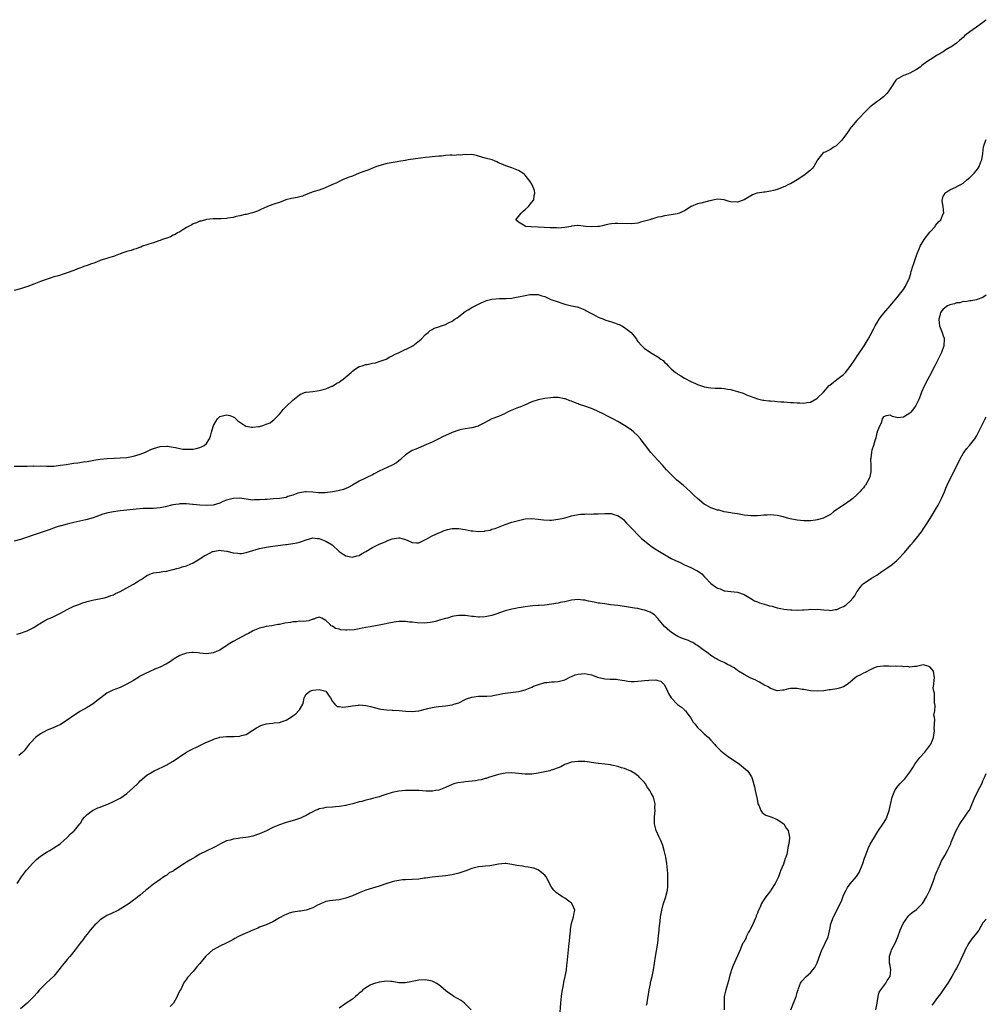
# Model space of a CAD drawing. Units: inches. Extents: x 2580000 to 2583000, y 1521000 to 1524000.
# Drawn here: x 2582709 to 2583000, y 1522951 to 1523247 of the extents above; entities that cross this region are included whole.
import ezdxf

# ---------------------------------------------------------------- set-up
doc = ezdxf.new("R2010")
doc.units = ezdxf.units.IN
doc.header["$MEASUREMENT"] = 0
doc.layers.add('LD25801521_10ft', color=72, linetype='Continuous')

msp = doc.modelspace()

# ---------------------------------------------------------------- linework, layer by layer
at = {"layer": 'LD25801521_10ft'}
for points, elevation in [([(2583000, 1523247.25), (2582999.72, 1523247), (2582999, 1523246.44), (2582997.03, 1523245), (2582995, 1523243.63), (2582993.54, 1523242.46), (2582993, 1523241.91), (2582992.48, 1523241.52), (2582991.96, 1523241), (2582991, 1523240.23), (2582989.26, 1523239), (2582989, 1523238.84), (2582987.82, 1523238.17), (2582987, 1523237.62), (2582986.59, 1523237.41), (2582985.96, 1523237), (2582985, 1523236.43), (2582983.39, 1523235.39), (2582983, 1523235.16), (2582981.7, 1523234.3), (2582981, 1523233.71), (2582980.57, 1523233.43), (2582980.05, 1523233), (2582979, 1523232.25), (2582977, 1523231.15), (2582975.42, 1523230.58), (2582975, 1523230.4), (2582973.62, 1523229.62), (2582973, 1523229.31), (2582972.83, 1523229.17), (2582972.7, 1523229), (2582971.23, 1523226.77), (2582971, 1523226.43), (2582970.45, 1523225.55), (2582970.03, 1523225), (2582969, 1523224.02), (2582967.75, 1523223), (2582967.33, 1523222.68), (2582967, 1523222.46), (2582965.02, 1523221), (2582963.02, 1523219), (2582962.04, 1523217.96), (2582961, 1523216.89), (2582959.34, 1523215), (2582959.21, 1523214.79), (2582957.92, 1523213), (2582957, 1523211.63), (2582956.43, 1523211), (2582955.77, 1523210.23), (2582955, 1523209.48), (2582954.71, 1523209.29), (2582954.2, 1523209), (2582953, 1523208.17), (2582951.39, 1523207.39), (2582951, 1523207.22), (2582950.71, 1523207), (2582949.1, 1523205), (2582949, 1523204.84), (2582947.98, 1523203), (2582947.54, 1523202.46), (2582947, 1523201.96), (2582946.51, 1523201.49), (2582945.94, 1523201), (2582945, 1523200.29), (2582943, 1523198.96), (2582941, 1523197.8), (2582940.43, 1523197.56), (2582939.25, 1523197), (2582937, 1523196.13), (2582935.83, 1523195.83), (2582935, 1523195.55), (2582933.34, 1523195.34), (2582933, 1523195.28), (2582931, 1523195.04), (2582930.87, 1523195), (2582929.5, 1523194.5), (2582929, 1523194.22), (2582927, 1523192.96), (2582925, 1523192.29), (2582923, 1523192.41), (2582922.52, 1523192.52), (2582921, 1523193), (2582919, 1523193.17), (2582918.13, 1523193), (2582916.69, 1523192.69), (2582914, 1523192), (2582913, 1523191.77), (2582911.07, 1523190.93), (2582909, 1523189.7), (2582908.51, 1523189.49), (2582907.5, 1523189), (2582907, 1523188.83), (2582906.8, 1523188.8), (2582905, 1523188.44), (2582903, 1523188.12), (2582901.88, 1523187.88), (2582901, 1523187.75), (2582899.2, 1523187.2), (2582899, 1523187.16), (2582898.56, 1523187), (2582897.35, 1523186.65), (2582897, 1523186.51), (2582895.76, 1523186.24), (2582895, 1523185.97), (2582894.1, 1523185.9), (2582893, 1523185.75), (2582889, 1523185.9), (2582888.14, 1523185.86), (2582887, 1523185.76), (2582886.35, 1523185.65), (2582885, 1523185.34), (2582884.71, 1523185.29), (2582883.48, 1523185), (2582882.93, 1523184.93), (2582880.88, 1523184.88), (2582879.35, 1523185), (2582877, 1523185.24), (2582876.76, 1523185.24), (2582874.96, 1523185.04), (2582874.81, 1523185), (2582873, 1523184.69), (2582871, 1523184.48), (2582870.51, 1523184.51), (2582869, 1523184.5), (2582868.55, 1523184.55), (2582865, 1523184.78), (2582862.86, 1523184.86), (2582861.11, 1523185), (2582861, 1523185.03), (2582859, 1523186.23), (2582858.18, 1523187), (2582859, 1523187.99), (2582859.79, 1523189), (2582860.39, 1523189.61), (2582861, 1523190.08), (2582862.08, 1523191), (2582863, 1523192.24), (2582863.6, 1523193), (2582863.72, 1523194.28), (2582863.96, 1523195), (2582863.8, 1523195.8), (2582863.35, 1523197), (2582863, 1523197.71), (2582862.51, 1523198.51), (2582862.17, 1523199), (2582861, 1523200.38), (2582860.69, 1523200.69), (2582860.35, 1523201), (2582859, 1523201.84), (2582857, 1523202.62), (2582855.2, 1523203.2), (2582853.82, 1523203.82), (2582853, 1523204.12), (2582852.47, 1523204.47), (2582851.07, 1523205), (2582849, 1523205.56), (2582847, 1523206.17), (2582846.35, 1523206.35), (2582845, 1523206.63), (2582843.43, 1523206.57), (2582843, 1523206.65), (2582841.57, 1523206.43), (2582841, 1523206.5), (2582839.62, 1523206.38), (2582839, 1523206.4), (2582838.39, 1523206.39), (2582837, 1523206.31), (2582835.82, 1523206.18), (2582835, 1523206.17), (2582834, 1523206), (2582833, 1523205.97), (2582832.18, 1523205.82), (2582831, 1523205.72), (2582829.53, 1523205.53), (2582825.78, 1523205), (2582825, 1523204.85), (2582824.84, 1523204.84), (2582823, 1523204.5), (2582822.46, 1523204.46), (2582820.03, 1523204.03), (2582819, 1523203.8), (2582817.36, 1523203.36), (2582816.2, 1523203), (2582815.37, 1523202.63), (2582815, 1523202.53), (2582813.93, 1523202.07), (2582813, 1523201.76), (2582812.46, 1523201.54), (2582810.99, 1523201), (2582809, 1523200.15), (2582807.73, 1523199.73), (2582805.94, 1523199), (2582805, 1523198.55), (2582804.03, 1523197.97), (2582803, 1523197.6), (2582802.61, 1523197.39), (2582801.63, 1523197), (2582801, 1523196.69), (2582800.54, 1523196.54), (2582799, 1523195.89), (2582797.45, 1523195.45), (2582796.09, 1523195), (2582795.35, 1523194.66), (2582795, 1523194.56), (2582793.89, 1523194.11), (2582792.29, 1523193.71), (2582790.61, 1523193.39), (2582788.89, 1523193), (2582787, 1523192.23), (2582785.86, 1523191.86), (2582785, 1523191.53), (2582783.43, 1523191), (2582783.15, 1523190.85), (2582783, 1523190.81), (2582782.67, 1523190.67), (2582781, 1523189.84), (2582780.42, 1523189.58), (2582778.89, 1523189.11), (2582778.36, 1523189), (2582777, 1523188.61), (2582776.52, 1523188.52), (2582775, 1523188.16), (2582773.94, 1523187.94), (2582773, 1523187.69), (2582771.46, 1523187.46), (2582771, 1523187.36), (2582769.29, 1523187.29), (2582769, 1523187.26), (2582767, 1523187.21), (2582765, 1523187.01), (2582763.4, 1523186.6), (2582763, 1523186.52), (2582761.94, 1523186.06), (2582761, 1523185.77), (2582760.55, 1523185.45), (2582759.61, 1523185), (2582759, 1523184.61), (2582758.14, 1523184.14), (2582757, 1523183.39), (2582756.24, 1523183), (2582755.51, 1523182.49), (2582755, 1523182.32), (2582754.19, 1523181.81), (2582753, 1523181.44), (2582752.7, 1523181.3), (2582751.65, 1523181), (2582751, 1523180.75), (2582750.66, 1523180.66), (2582749, 1523180.04), (2582747.62, 1523179.62), (2582747, 1523179.38), (2582745.74, 1523179), (2582745.23, 1523178.77), (2582745, 1523178.71), (2582743.81, 1523178.19), (2582743, 1523177.99), (2582742.29, 1523177.71), (2582741, 1523177.39), (2582740.72, 1523177.28), (2582739.75, 1523177), (2582739, 1523176.68), (2582738.52, 1523176.52), (2582737, 1523175.91), (2582735.51, 1523175.51), (2582735, 1523175.33), (2582733.86, 1523175), (2582733, 1523174.71), (2582731.82, 1523174.18), (2582731, 1523173.95), (2582730.34, 1523173.66), (2582729, 1523173.23), (2582728.38, 1523173), (2582727, 1523172.46), (2582726.15, 1523172.15), (2582725, 1523171.7), (2582722.97, 1523171), (2582721.53, 1523170.47), (2582721, 1523170.31), (2582720.01, 1523169.99), (2582719, 1523169.74), (2582718.46, 1523169.54), (2582717, 1523169.13), (2582715, 1523168.34), (2582713.97, 1523167.97), (2582713, 1523167.58), (2582711.4, 1523167), (2582711.12, 1523166.88), (2582710.78, 1523166.78), (2582709, 1523166.19), (2582707, 1523165.69)], 8220), ([(2582707, 1523112.78), (2582710.76, 1523112.76), (2582711, 1523112.74), (2582712.8, 1523112.8), (2582713, 1523112.79), (2582714.83, 1523112.83), (2582716.78, 1523112.78), (2582719, 1523112.78), (2582721, 1523113), (2582722.7, 1523113.3), (2582725, 1523113.64), (2582726.22, 1523113.78), (2582727.98, 1523114.02), (2582729, 1523114.18), (2582731, 1523114.54), (2582733, 1523114.84), (2582735.02, 1523115.02), (2582737.13, 1523115.13), (2582739, 1523115.21), (2582741, 1523115.35), (2582743, 1523115.74), (2582745, 1523116.39), (2582746.63, 1523117), (2582747, 1523117.18), (2582748.27, 1523117.73), (2582749, 1523118.07), (2582751, 1523118.68), (2582753, 1523118.77), (2582753.26, 1523118.74), (2582755, 1523118.44), (2582755.65, 1523118.35), (2582757, 1523118.06), (2582757.91, 1523117.91), (2582759, 1523117.83), (2582761, 1523117.89), (2582761.92, 1523118.08), (2582763, 1523118.37), (2582763.46, 1523118.54), (2582764.25, 1523119), (2582765, 1523119.61), (2582765.9, 1523121), (2582766.25, 1523121.75), (2582766.5, 1523123), (2582767, 1523124.72), (2582767.1, 1523125), (2582767.77, 1523126.23), (2582768.3, 1523127), (2582769, 1523127.67), (2582771, 1523128.24), (2582772.05, 1523128.05), (2582773, 1523127.66), (2582773.41, 1523127.41), (2582773.81, 1523127), (2582774.42, 1523126.42), (2582775, 1523125.98), (2582776.84, 1523124.84), (2582777, 1523124.78), (2582778.52, 1523124.52), (2582779, 1523124.47), (2582780.7, 1523124.7), (2582781, 1523124.72), (2582781.97, 1523125), (2582783, 1523125.39), (2582784.15, 1523125.85), (2582785, 1523126.47), (2582785.33, 1523126.67), (2582787, 1523128.39), (2582787.47, 1523129), (2582788.15, 1523129.85), (2582789, 1523130.75), (2582791, 1523132.65), (2582791.5, 1523133), (2582793, 1523134.24), (2582793.49, 1523134.51), (2582794.83, 1523135), (2582795, 1523135.04), (2582797, 1523135.29), (2582799, 1523135.57), (2582801, 1523136.07), (2582802.79, 1523136.8), (2582803, 1523136.88), (2582804.29, 1523137.71), (2582805, 1523138.09), (2582805.5, 1523138.5), (2582806.22, 1523139), (2582808.62, 1523141), (2582809, 1523141.39), (2582809.92, 1523142.08), (2582811, 1523142.75), (2582811.18, 1523142.82), (2582811.9, 1523143), (2582813, 1523143.35), (2582813.4, 1523143.4), (2582815, 1523143.75), (2582815.91, 1523143.91), (2582817, 1523144.24), (2582818.88, 1523144.88), (2582819.13, 1523145), (2582820.3, 1523145.7), (2582821, 1523145.96), (2582821.64, 1523146.36), (2582823.11, 1523147), (2582827, 1523148.9), (2582827.18, 1523149), (2582828.23, 1523149.77), (2582829.67, 1523151), (2582831, 1523152.37), (2582831.78, 1523153), (2582832.38, 1523153.62), (2582833, 1523153.97), (2582833.63, 1523154.37), (2582835, 1523154.74), (2582835.17, 1523154.83), (2582837, 1523155.46), (2582837.88, 1523155.88), (2582839, 1523156.47), (2582839.87, 1523157), (2582840.52, 1523157.48), (2582841, 1523157.79), (2582843, 1523159.33), (2582843.82, 1523159.82), (2582845, 1523160.57), (2582846.6, 1523161.4), (2582847.95, 1523162.05), (2582849, 1523162.49), (2582849.38, 1523162.62), (2582851, 1523163.07), (2582853.29, 1523163.29), (2582855, 1523163.23), (2582855.27, 1523163.27), (2582857, 1523163.38), (2582857.46, 1523163.46), (2582861, 1523164.16), (2582862.42, 1523164.42), (2582863, 1523164.47), (2582864.48, 1523164.48), (2582865, 1523164.44), (2582866.09, 1523164.09), (2582867, 1523163.83), (2582867.52, 1523163.52), (2582868.81, 1523163), (2582871, 1523162.24), (2582872.1, 1523161.9), (2582873, 1523161.6), (2582875, 1523161.05), (2582876.71, 1523160.71), (2582877, 1523160.63), (2582879, 1523159.86), (2582879.5, 1523159.5), (2582880.37, 1523159), (2582881.6, 1523158.4), (2582883, 1523157.66), (2582884.89, 1523156.89), (2582885, 1523156.86), (2582886.39, 1523156.39), (2582887, 1523156.26), (2582887.92, 1523155.92), (2582889, 1523155.56), (2582889.4, 1523155.4), (2582890.14, 1523155), (2582891, 1523154.5), (2582892.93, 1523153), (2582893.91, 1523151.91), (2582894.54, 1523151), (2582894.7, 1523150.7), (2582895, 1523150.26), (2582896.17, 1523149), (2582896.58, 1523148.58), (2582897, 1523148.23), (2582899.28, 1523146.72), (2582901, 1523145.7), (2582901.92, 1523145), (2582902.57, 1523144.57), (2582903, 1523144.08), (2582903.62, 1523143.62), (2582904.08, 1523143), (2582905, 1523142.06), (2582906.32, 1523141), (2582906.72, 1523140.72), (2582907, 1523140.46), (2582907.94, 1523139.94), (2582909, 1523139.22), (2582911, 1523138.23), (2582912.35, 1523137.65), (2582913, 1523137.4), (2582914.77, 1523136.77), (2582915, 1523136.66), (2582917, 1523136.31), (2582918.27, 1523136.28), (2582919, 1523136.28), (2582920.21, 1523136.21), (2582921, 1523136.18), (2582921.99, 1523135.99), (2582923, 1523135.82), (2582923.62, 1523135.62), (2582925, 1523135.23), (2582926.69, 1523134.69), (2582927.73, 1523134.27), (2582931, 1523133.04), (2582932.67, 1523132.67), (2582933, 1523132.62), (2582934.47, 1523132.47), (2582935, 1523132.44), (2582936.29, 1523132.29), (2582937, 1523132.26), (2582938.11, 1523132.11), (2582939, 1523132.09), (2582939.99, 1523131.99), (2582941, 1523131.97), (2582941.92, 1523131.92), (2582943, 1523131.82), (2582943.84, 1523131.84), (2582945, 1523131.7), (2582945.93, 1523131.94), (2582947, 1523132.05), (2582948.88, 1523133.12), (2582949, 1523133.22), (2582950.94, 1523135), (2582952.68, 1523137), (2582952.84, 1523137.16), (2582953.9, 1523138.1), (2582955, 1523138.83), (2582957, 1523140.34), (2582957.57, 1523141), (2582959, 1523142.73), (2582960.47, 1523145), (2582960.67, 1523145.33), (2582961, 1523145.78), (2582961.47, 1523146.53), (2582963.19, 1523149), (2582964.39, 1523151), (2582965, 1523152.14), (2582965.96, 1523154.04), (2582966.49, 1523155), (2582967, 1523155.87), (2582967.73, 1523157), (2582968.25, 1523157.75), (2582969.14, 1523158.86), (2582970.99, 1523161), (2582971.89, 1523162.11), (2582972.65, 1523163), (2582974.23, 1523165), (2582975, 1523166.02), (2582975.66, 1523167), (2582976.28, 1523168.28), (2582976.66, 1523169), (2582976.77, 1523169.23), (2582977.23, 1523170.77), (2582977.27, 1523171), (2582977.37, 1523171.37), (2582977.85, 1523173), (2582978.17, 1523173.84), (2582978.53, 1523175), (2582979, 1523176.25), (2582979.25, 1523177), (2582979.79, 1523178.21), (2582980.11, 1523179), (2582981.29, 1523181), (2582983, 1523183.29), (2582984.57, 1523185), (2582984.73, 1523185.27), (2582985.61, 1523186.39), (2582986.26, 1523187), (2582987, 1523188.73), (2582987.18, 1523189), (2582986.97, 1523191), (2582986.69, 1523192.69), (2582986.66, 1523193), (2582986.79, 1523193.21), (2582987, 1523194.12), (2582987.38, 1523194.62), (2582987.52, 1523195), (2582989, 1523195.95), (2582991, 1523196.86), (2582991.15, 1523197), (2582992.36, 1523197.64), (2582993, 1523198.03), (2582994.1, 1523199), (2582995, 1523199.76), (2582996.38, 1523201), (2582997, 1523201.8), (2582997.5, 1523202.5), (2582997.82, 1523203), (2582998.39, 1523204.39), (2582998.63, 1523205), (2582998.96, 1523206.96), (2582999.12, 1523209), (2582999.22, 1523209.22), (2582999.86, 1523211), (2583000, 1523211.17)], 8230), ([(2583000, 1523164.29), (2582999, 1523163.6), (2582997.28, 1523163), (2582997, 1523162.88), (2582995.43, 1523162.57), (2582995, 1523162.58), (2582993.77, 1523162.23), (2582993, 1523162.31), (2582992.07, 1523161.93), (2582991, 1523161.92), (2582990.38, 1523161.62), (2582989, 1523161.36), (2582988.77, 1523161.23), (2582988.27, 1523161), (2582987, 1523160.03), (2582986.19, 1523159), (2582985.97, 1523158.03), (2582985.67, 1523157), (2582985.8, 1523155.8), (2582985.92, 1523155), (2582986.71, 1523153), (2582987, 1523152.05), (2582987.29, 1523151.29), (2582987.34, 1523151), (2582987.23, 1523149), (2582986.47, 1523147), (2582984.48, 1523143), (2582983.97, 1523142.03), (2582983.46, 1523141), (2582982.42, 1523139), (2582981.41, 1523137), (2582980.51, 1523135), (2582979.72, 1523133), (2582979, 1523131.4), (2582978.78, 1523131), (2582978.01, 1523129.99), (2582977.24, 1523129), (2582977, 1523128.73), (2582976.18, 1523128.18), (2582975, 1523127.48), (2582973.32, 1523127.32), (2582971.72, 1523127.72), (2582971, 1523128.13), (2582969.87, 1523127.87), (2582969, 1523127.63), (2582968.66, 1523127), (2582968.31, 1523125.69), (2582967.94, 1523125), (2582967.14, 1523123.14), (2582967.07, 1523122.93), (2582967, 1523122.78), (2582966.73, 1523121.27), (2582966.62, 1523121), (2582966.37, 1523120.37), (2582966.04, 1523119), (2582965.55, 1523117.55), (2582965.4, 1523117), (2582965.2, 1523115.2), (2582965.14, 1523114.86), (2582965.22, 1523113), (2582965.18, 1523111.18), (2582965.16, 1523111), (2582964.76, 1523109.24), (2582964.69, 1523109), (2582963.6, 1523107), (2582963.32, 1523106.68), (2582963, 1523106.23), (2582962.4, 1523105.6), (2582961.93, 1523105), (2582961, 1523104.07), (2582959.79, 1523103), (2582959, 1523102.39), (2582956.96, 1523101.04), (2582955, 1523099.71), (2582953.99, 1523099), (2582953, 1523098.22), (2582952.24, 1523097.76), (2582951, 1523097.14), (2582950.9, 1523097.1), (2582949, 1523096.57), (2582948.51, 1523096.51), (2582947, 1523096.27), (2582946.27, 1523096.27), (2582945, 1523096.23), (2582943, 1523096.46), (2582940.92, 1523096.92), (2582938.4, 1523097.6), (2582937, 1523097.88), (2582936.01, 1523097.99), (2582935, 1523098.05), (2582933.98, 1523098.02), (2582933, 1523097.98), (2582932.08, 1523097.92), (2582931, 1523097.8), (2582930.19, 1523097.81), (2582929, 1523097.74), (2582928.13, 1523097.87), (2582927, 1523097.98), (2582925, 1523098.38), (2582923.41, 1523098.59), (2582923, 1523098.69), (2582921, 1523099.02), (2582919.46, 1523099.46), (2582919, 1523099.52), (2582917.93, 1523099.93), (2582917, 1523100.24), (2582915.56, 1523101), (2582915, 1523101.34), (2582913, 1523102.96), (2582911.94, 1523103.94), (2582910.84, 1523105), (2582908.63, 1523107), (2582907.73, 1523107.73), (2582906.63, 1523108.63), (2582905, 1523110.2), (2582904.23, 1523111), (2582903.67, 1523111.67), (2582903, 1523112.39), (2582902.46, 1523113), (2582899.82, 1523115.82), (2582898.88, 1523116.88), (2582897, 1523119.38), (2582896.29, 1523120.28), (2582895.78, 1523121), (2582895, 1523121.86), (2582893.8, 1523123), (2582893, 1523123.66), (2582891, 1523125.03), (2582889, 1523126.18), (2582887.41, 1523127), (2582887, 1523127.23), (2582885.8, 1523127.8), (2582884.49, 1523128.49), (2582883, 1523129.23), (2582882.6, 1523129.4), (2582881, 1523130.15), (2582879, 1523130.85), (2582878.41, 1523131), (2582877.35, 1523131.35), (2582877, 1523131.5), (2582875.88, 1523131.88), (2582875, 1523132.3), (2582874.47, 1523132.47), (2582873.14, 1523133), (2582873, 1523133.08), (2582872.92, 1523133.08), (2582871, 1523133.47), (2582869.46, 1523133.46), (2582868.7, 1523133.3), (2582867, 1523133.14), (2582865, 1523132.77), (2582863, 1523132.1), (2582860.59, 1523131), (2582859.45, 1523130.55), (2582859, 1523130.41), (2582857.97, 1523130.03), (2582857, 1523129.62), (2582856.55, 1523129.45), (2582855.67, 1523129), (2582855, 1523128.61), (2582853, 1523127.68), (2582851, 1523126.97), (2582849.67, 1523126.33), (2582849, 1523125.95), (2582848.41, 1523125.59), (2582847, 1523124.86), (2582846.83, 1523124.83), (2582845, 1523124.27), (2582844.22, 1523124.22), (2582843, 1523123.99), (2582841.8, 1523123.8), (2582841, 1523123.62), (2582839, 1523122.93), (2582837, 1523122.01), (2582836.32, 1523121.68), (2582834.97, 1523120.97), (2582833, 1523120.01), (2582831.14, 1523119.14), (2582828.11, 1523117.89), (2582827, 1523117.46), (2582826.71, 1523117.29), (2582825, 1523116.16), (2582823.67, 1523115), (2582823.34, 1523114.66), (2582823, 1523114.37), (2582822.22, 1523113.78), (2582821, 1523113.02), (2582817, 1523111.2), (2582815.54, 1523110.46), (2582815, 1523110.15), (2582813.32, 1523109.32), (2582812.88, 1523109.12), (2582811, 1523108.23), (2582809.03, 1523107), (2582807.72, 1523106.28), (2582806.27, 1523105.73), (2582804.66, 1523105.34), (2582803, 1523105.05), (2582800.76, 1523104.76), (2582798.75, 1523104.75), (2582797, 1523104.95), (2582795, 1523105.02), (2582794.84, 1523105), (2582793, 1523104.7), (2582792.57, 1523104.57), (2582791, 1523103.99), (2582789.56, 1523103.56), (2582789, 1523103.32), (2582787.01, 1523102.99), (2582785.14, 1523102.86), (2582783.26, 1523102.74), (2582782.67, 1523102.67), (2582781, 1523102.56), (2582779.42, 1523102.58), (2582779, 1523102.54), (2582777, 1523102.77), (2582775.06, 1523103.06), (2582773.04, 1523103.04), (2582771, 1523102.49), (2582769.94, 1523102.06), (2582769, 1523101.64), (2582767, 1523100.99), (2582765, 1523100.86), (2582762.97, 1523101.03), (2582761, 1523101.24), (2582760.75, 1523101.25), (2582759, 1523101.39), (2582757, 1523101.39), (2582756.65, 1523101.35), (2582754.89, 1523101.11), (2582752.54, 1523100.54), (2582751, 1523100.2), (2582749, 1523100.01), (2582748.01, 1523100.01), (2582747, 1523099.96), (2582745.96, 1523099.96), (2582743.83, 1523099.83), (2582741, 1523099.53), (2582739, 1523099.28), (2582737, 1523099.01), (2582735.3, 1523098.7), (2582733.73, 1523098.27), (2582730.82, 1523097.18), (2582729, 1523096.68), (2582728.61, 1523096.61), (2582725, 1523095.8), (2582723.38, 1523095.38), (2582723, 1523095.3), (2582721.19, 1523094.81), (2582721, 1523094.74), (2582719.67, 1523094.33), (2582717.61, 1523093.61), (2582716.69, 1523093.31), (2582714.58, 1523092.58), (2582709, 1523090.7), (2582707, 1523090.11)], 8240), ([(2582707.85, 1523062.15), (2582709, 1523062.47), (2582710.66, 1523063), (2582711, 1523063.12), (2582713, 1523064.17), (2582714.29, 1523065), (2582714.71, 1523065.29), (2582715.95, 1523066.05), (2582717.28, 1523066.72), (2582717.93, 1523067), (2582719, 1523067.5), (2582721, 1523068.5), (2582723, 1523069.58), (2582725, 1523070.53), (2582726.26, 1523071), (2582727, 1523071.3), (2582727.47, 1523071.47), (2582729, 1523071.95), (2582731, 1523072.45), (2582732.78, 1523072.78), (2582733.86, 1523073), (2582735, 1523073.27), (2582736.2, 1523073.8), (2582737, 1523074.03), (2582737.57, 1523074.43), (2582739, 1523075), (2582741, 1523076.13), (2582743, 1523077.21), (2582744.13, 1523077.87), (2582745, 1523078.47), (2582745.35, 1523078.65), (2582745.88, 1523079), (2582747, 1523079.86), (2582748.41, 1523080.41), (2582749, 1523080.66), (2582750.81, 1523080.81), (2582751.84, 1523081), (2582752.85, 1523081.15), (2582753, 1523081.16), (2582754.44, 1523081.56), (2582755, 1523081.66), (2582756.05, 1523081.95), (2582757, 1523082.15), (2582757.62, 1523082.38), (2582759, 1523082.7), (2582759.18, 1523082.82), (2582761, 1523083.6), (2582762.51, 1523084.51), (2582763, 1523084.83), (2582764.26, 1523085.74), (2582765, 1523086.08), (2582766.8, 1523087), (2582767, 1523087.08), (2582769, 1523087.43), (2582769.39, 1523087.39), (2582771.11, 1523087.11), (2582773, 1523086.59), (2582774.49, 1523086.49), (2582775, 1523086.43), (2582775.52, 1523086.48), (2582777, 1523086.73), (2582777.97, 1523087), (2582781, 1523087.93), (2582783, 1523088.38), (2582785, 1523088.68), (2582788.85, 1523089.15), (2582789.16, 1523089.16), (2582791, 1523089.41), (2582792.3, 1523089.7), (2582793, 1523089.86), (2582793.89, 1523090.12), (2582795, 1523090.59), (2582795.34, 1523090.66), (2582796.47, 1523091), (2582797, 1523091.11), (2582798.43, 1523091), (2582799, 1523090.94), (2582801, 1523090.11), (2582802.88, 1523089), (2582805, 1523087.06), (2582806.21, 1523086.21), (2582807, 1523085.75), (2582809, 1523085.35), (2582810.3, 1523085.7), (2582811, 1523085.86), (2582811.7, 1523086.3), (2582813.04, 1523087.04), (2582815, 1523088.21), (2582816.88, 1523089.12), (2582819, 1523090.07), (2582819.68, 1523090.32), (2582821, 1523090.9), (2582823, 1523091.18), (2582823.17, 1523091.17), (2582823.88, 1523091), (2582825, 1523090.69), (2582825.63, 1523090.37), (2582827, 1523089.78), (2582828.32, 1523089.68), (2582829, 1523089.67), (2582831, 1523090.62), (2582831.63, 1523091), (2582833, 1523091.73), (2582835, 1523092.65), (2582835.84, 1523093), (2582836.63, 1523093.37), (2582837, 1523093.51), (2582837.64, 1523093.64), (2582839, 1523093.99), (2582841, 1523094), (2582842.23, 1523093.77), (2582843, 1523093.66), (2582844.74, 1523093.26), (2582845, 1523093.22), (2582845.22, 1523093.22), (2582847, 1523093.04), (2582848.81, 1523093.19), (2582849, 1523093.24), (2582850.5, 1523093.5), (2582851, 1523093.72), (2582852.03, 1523093.97), (2582853, 1523094.41), (2582854.54, 1523095), (2582855, 1523095.17), (2582857, 1523095.84), (2582859, 1523096.42), (2582861, 1523096.85), (2582863, 1523096.99), (2582865, 1523096.8), (2582866.57, 1523096.57), (2582868.5, 1523096.5), (2582869, 1523096.53), (2582871, 1523096.76), (2582872.19, 1523097), (2582873, 1523097.2), (2582874.4, 1523097.6), (2582875, 1523097.8), (2582875.97, 1523098.03), (2582877.7, 1523098.3), (2582879, 1523098.29), (2582879.64, 1523098.36), (2582881, 1523098.3), (2582881.63, 1523098.37), (2582883, 1523098.38), (2582885, 1523098.5), (2582885.53, 1523098.47), (2582887, 1523098.51), (2582887.77, 1523098.23), (2582889, 1523097.91), (2582890.24, 1523097), (2582890.65, 1523096.65), (2582891, 1523096.3), (2582891.61, 1523095.61), (2582892.21, 1523095), (2582893, 1523094.17), (2582893.55, 1523093.55), (2582895, 1523092.1), (2582895.53, 1523091.53), (2582896.09, 1523091), (2582898.46, 1523089), (2582898.78, 1523088.78), (2582899, 1523088.65), (2582899.97, 1523087.97), (2582901.5, 1523087), (2582905, 1523084.97), (2582906.37, 1523084.37), (2582907, 1523083.99), (2582907.72, 1523083.72), (2582909, 1523083.03), (2582911, 1523082.24), (2582912.68, 1523081.32), (2582913, 1523081.17), (2582914.27, 1523080.27), (2582915, 1523079.46), (2582915.24, 1523079.24), (2582917, 1523077.38), (2582918.43, 1523076.43), (2582919, 1523075.95), (2582919.78, 1523075.78), (2582921, 1523075.22), (2582921.23, 1523075.23), (2582923.01, 1523074.99), (2582925, 1523074.81), (2582927, 1523074.06), (2582929, 1523072.93), (2582930.16, 1523072.16), (2582931, 1523071.89), (2582931.6, 1523071.6), (2582933.75, 1523071), (2582934.7, 1523070.7), (2582935.46, 1523070.54), (2582937, 1523070.1), (2582938.12, 1523069.88), (2582939, 1523069.66), (2582941, 1523069.42), (2582941.43, 1523069.43), (2582943, 1523069.38), (2582944.57, 1523069.43), (2582945, 1523069.51), (2582946.45, 1523069.55), (2582947, 1523069.65), (2582948.4, 1523069.6), (2582949, 1523069.63), (2582951, 1523069.43), (2582952.66, 1523069.34), (2582953, 1523069.3), (2582954.44, 1523069.56), (2582955, 1523069.6), (2582955.95, 1523070.05), (2582957, 1523070.47), (2582957.79, 1523071), (2582959, 1523072.1), (2582959.82, 1523073), (2582960.34, 1523073.66), (2582961, 1523074.88), (2582961.08, 1523075), (2582962.57, 1523077), (2582962.78, 1523077.22), (2582963, 1523077.41), (2582965, 1523078.74), (2582965.4, 1523079), (2582967, 1523079.92), (2582968.56, 1523081), (2582970, 1523082), (2582971, 1523082.72), (2582971.18, 1523082.83), (2582973, 1523084.31), (2582973.73, 1523085), (2582975, 1523086.39), (2582975.3, 1523086.7), (2582977.3, 1523089), (2582978.08, 1523089.92), (2582979, 1523091.06), (2582980.46, 1523093), (2582981, 1523093.77), (2582981.82, 1523095), (2582983.1, 1523097), (2582984.33, 1523099), (2582985, 1523100.15), (2582985.46, 1523101), (2582986.47, 1523103), (2582987, 1523104.15), (2582987.36, 1523105), (2582987.83, 1523106.17), (2582988.2, 1523107), (2582989, 1523108.69), (2582990.23, 1523111), (2582992.09, 1523115), (2582993, 1523116.52), (2582993.31, 1523117), (2582994.03, 1523117.97), (2582994.94, 1523119), (2582996.5, 1523121), (2582997, 1523121.83), (2582997.41, 1523122.59), (2582998.63, 1523125), (2582999.7, 1523127), (2583000, 1523127.47)], 8250), ([(2582941.08, 1522949), (2582942.69, 1522953), (2582943, 1522954.14), (2582943.26, 1522955), (2582943.43, 1522955.43), (2582944.01, 1522957), (2582944.42, 1522957.58), (2582945.68, 1522959), (2582947, 1522960.12), (2582947.75, 1522961), (2582948.31, 1522961.68), (2582949, 1522963.17), (2582950.48, 1522967), (2582951, 1522968.12), (2582951.46, 1522969), (2582952.31, 1522971), (2582952.74, 1522972.74), (2582952.79, 1522973), (2582952.8, 1522973.2), (2582953.13, 1522974.87), (2582953.91, 1522977), (2582954.31, 1522977.69), (2582954.96, 1522979), (2582956.33, 1522981.67), (2582957, 1522983.48), (2582957.72, 1522985), (2582958.18, 1522985.82), (2582959, 1522986.96), (2582960.91, 1522989.09), (2582961.7, 1522990.3), (2582962.75, 1522993), (2582963.32, 1522994.68), (2582964.16, 1522997), (2582964.41, 1522997.59), (2582965, 1522998.85), (2582966.29, 1523001), (2582967, 1523002.14), (2582967.35, 1523002.65), (2582967.54, 1523003), (2582969, 1523005.18), (2582969.69, 1523006.31), (2582970.07, 1523007), (2582970.77, 1523009), (2582971.13, 1523010.87), (2582971.64, 1523013), (2582971.99, 1523014.01), (2582972.43, 1523015), (2582973, 1523015.92), (2582973.92, 1523017), (2582974.46, 1523017.54), (2582975, 1523018.12), (2582975.45, 1523018.55), (2582977, 1523020.6), (2582977.93, 1523022.07), (2582978.47, 1523023), (2582979.93, 1523025), (2582981.43, 1523026.57), (2582983, 1523028.6), (2582983.24, 1523029), (2582983.79, 1523030.21), (2582984.04, 1523031), (2582984.35, 1523033), (2582984.31, 1523033.69), (2582984.47, 1523036.47), (2582984.35, 1523037), (2582984.23, 1523037.77), (2582984.44, 1523039), (2582984.6, 1523040.6), (2582984.42, 1523041.58), (2582984.42, 1523043), (2582984.41, 1523044.41), (2582984.2, 1523045), (2582984.03, 1523045.97), (2582984.14, 1523047), (2582984.33, 1523048.33), (2582984.34, 1523049), (2582984.04, 1523051), (2582983.59, 1523051.59), (2582983, 1523052.31), (2582982.5, 1523052.5), (2582981, 1523052.86), (2582979, 1523052.38), (2582978.36, 1523052.36), (2582977, 1523052.16), (2582976.37, 1523052.37), (2582975, 1523052.33), (2582974.5, 1523052.5), (2582973, 1523052.39), (2582972.51, 1523052.51), (2582971, 1523052.43), (2582970.5, 1523052.5), (2582969, 1523052.53), (2582967, 1523052.31), (2582965.8, 1523051.8), (2582965, 1523051.41), (2582963.46, 1523050.54), (2582963, 1523050.41), (2582962.12, 1523049.88), (2582961, 1523049.35), (2582960.49, 1523049), (2582959, 1523047.64), (2582958.08, 1523047), (2582957, 1523046.28), (2582956.07, 1523045.93), (2582955, 1523045.67), (2582953, 1523045.36), (2582952.67, 1523045.33), (2582951, 1523045.11), (2582949, 1523044.95), (2582947, 1523045.04), (2582945, 1523045.43), (2582944.49, 1523045.51), (2582943, 1523045.8), (2582941.78, 1523045.78), (2582941, 1523045.74), (2582940.38, 1523045.62), (2582939, 1523045.31), (2582938.71, 1523045.29), (2582937, 1523045.11), (2582935, 1523045.73), (2582934.25, 1523046.25), (2582933, 1523046.87), (2582931.69, 1523047.69), (2582931, 1523047.98), (2582930.34, 1523048.34), (2582929, 1523048.9), (2582928.79, 1523049), (2582927, 1523050.01), (2582925.37, 1523051), (2582925.16, 1523051.16), (2582925, 1523051.24), (2582924.01, 1523052.01), (2582923, 1523052.51), (2582922.71, 1523052.71), (2582922.02, 1523053), (2582921, 1523053.56), (2582919.96, 1523054.04), (2582919, 1523054.53), (2582918.71, 1523054.71), (2582918.08, 1523055), (2582917.44, 1523055.44), (2582917, 1523055.72), (2582916.33, 1523056.33), (2582915.26, 1523057), (2582915, 1523057.21), (2582914.31, 1523057.69), (2582913, 1523058.69), (2582912.41, 1523059), (2582911.58, 1523059.58), (2582911, 1523059.8), (2582910.22, 1523060.22), (2582909, 1523060.59), (2582908.72, 1523060.72), (2582907.96, 1523061), (2582907, 1523061.48), (2582905.78, 1523062.22), (2582905, 1523062.71), (2582904.62, 1523063), (2582903.79, 1523063.79), (2582903, 1523064.48), (2582902.51, 1523065), (2582901, 1523066.86), (2582899.97, 1523067.97), (2582898.75, 1523068.75), (2582897, 1523069.38), (2582896.53, 1523069.47), (2582895, 1523069.82), (2582894.01, 1523070.01), (2582891, 1523070.52), (2582889, 1523070.78), (2582886.76, 1523071), (2582885, 1523071.23), (2582883.47, 1523071.47), (2582883, 1523071.52), (2582881.78, 1523071.78), (2582880.11, 1523072.12), (2582879, 1523072.38), (2582878.42, 1523072.42), (2582877, 1523072.56), (2582875, 1523072.33), (2582874.16, 1523072.16), (2582873, 1523071.9), (2582871.63, 1523071.63), (2582871, 1523071.48), (2582869, 1523071.14), (2582867, 1523070.91), (2582865.21, 1523070.79), (2582865, 1523070.75), (2582863.35, 1523070.65), (2582862.54, 1523070.54), (2582861, 1523070.38), (2582859.81, 1523070.19), (2582859, 1523070.09), (2582858.11, 1523069.89), (2582857, 1523069.71), (2582855, 1523069.19), (2582852.19, 1523068.19), (2582851, 1523067.79), (2582849.44, 1523067.44), (2582849, 1523067.36), (2582847.27, 1523067.27), (2582847, 1523067.27), (2582845.43, 1523067.43), (2582845, 1523067.49), (2582843.65, 1523067.65), (2582843, 1523067.76), (2582841.75, 1523067.75), (2582841, 1523067.81), (2582839.51, 1523067.51), (2582839, 1523067.45), (2582837.64, 1523067), (2582837.13, 1523066.87), (2582837, 1523066.82), (2582835.54, 1523066.46), (2582834, 1523066), (2582833, 1523065.79), (2582832.38, 1523065.62), (2582830.57, 1523065.43), (2582828.46, 1523065.54), (2582827, 1523065.76), (2582826.2, 1523065.8), (2582825, 1523065.95), (2582824.08, 1523065.92), (2582823, 1523065.92), (2582822.16, 1523065.84), (2582820.43, 1523065.57), (2582817.99, 1523065), (2582817, 1523064.8), (2582814.35, 1523064.35), (2582813, 1523064.14), (2582811.91, 1523063.91), (2582811, 1523063.76), (2582809.46, 1523063.46), (2582807.3, 1523063.3), (2582807, 1523063.34), (2582805.46, 1523063.46), (2582805, 1523063.66), (2582803.86, 1523063.86), (2582803, 1523064.51), (2582802.62, 1523064.62), (2582802.23, 1523065), (2582801, 1523066.26), (2582799.8, 1523067), (2582799, 1523067.26), (2582797.94, 1523067), (2582797.3, 1523066.7), (2582797, 1523066.7), (2582795.88, 1523066.12), (2582795, 1523066.1), (2582794.09, 1523065.91), (2582793, 1523066.02), (2582792.15, 1523065.85), (2582791, 1523065.86), (2582790.31, 1523065.69), (2582788.58, 1523065.42), (2582787, 1523065.07), (2582786.49, 1523065), (2582784.66, 1523064.66), (2582783, 1523064.44), (2582782.25, 1523064.25), (2582781, 1523063.99), (2582779, 1523063.1), (2582778.85, 1523063), (2582777.63, 1523062.37), (2582777, 1523062.08), (2582773, 1523059.91), (2582771.56, 1523059), (2582771, 1523058.59), (2582770, 1523058), (2582769, 1523057.29), (2582767, 1523056.48), (2582766.4, 1523056.4), (2582765, 1523056.26), (2582763, 1523056.43), (2582762.51, 1523056.51), (2582761, 1523056.59), (2582760.59, 1523056.59), (2582759, 1523056.38), (2582758.12, 1523056.12), (2582757, 1523055.7), (2582755.73, 1523055), (2582755.3, 1523054.7), (2582755, 1523054.53), (2582754.14, 1523053.86), (2582752.86, 1523053.14), (2582752.55, 1523053), (2582751, 1523052.17), (2582749.67, 1523051.66), (2582749, 1523051.37), (2582748.11, 1523051), (2582747.37, 1523050.63), (2582747, 1523050.51), (2582746.06, 1523049.94), (2582745, 1523049.45), (2582744.74, 1523049.26), (2582744.27, 1523049), (2582743, 1523048.22), (2582741, 1523047.08), (2582740.81, 1523047), (2582739.63, 1523046.37), (2582739, 1523046.07), (2582736.75, 1523045.25), (2582736.19, 1523045), (2582735, 1523044.38), (2582733.12, 1523043), (2582731.97, 1523042.03), (2582730.82, 1523041.18), (2582729, 1523040.07), (2582727.06, 1523038.94), (2582725, 1523037.66), (2582723, 1523036.27), (2582721, 1523034.93), (2582719.7, 1523034.3), (2582719, 1523034.04), (2582718.28, 1523033.72), (2582717, 1523033.26), (2582715, 1523032.16), (2582713.47, 1523031), (2582713.23, 1523030.77), (2582712.27, 1523029.73), (2582711.58, 1523029), (2582711, 1523028.16), (2582710.02, 1523027), (2582709.54, 1523026.46), (2582708.42, 1523025.58)], 8260), ([(2582707.91, 1522987), (2582709.27, 1522989), (2582710.76, 1522991), (2582711, 1522991.26), (2582712.52, 1522993), (2582713, 1522993.48), (2582713.78, 1522994.22), (2582715, 1522995.24), (2582717, 1522996.57), (2582717.77, 1522997), (2582719, 1522997.75), (2582720.86, 1522999), (2582721, 1522999.11), (2582723, 1523000.85), (2582724.06, 1523001.94), (2582725, 1523002.81), (2582725.19, 1523003), (2582726.83, 1523005), (2582727, 1523005.24), (2582727.68, 1523006.32), (2582728.24, 1523007), (2582729, 1523007.81), (2582730.6, 1523009), (2582731, 1523009.22), (2582732.22, 1523009.78), (2582733, 1523010.06), (2582733.66, 1523010.34), (2582735, 1523010.8), (2582735.49, 1523011), (2582737, 1523011.68), (2582739, 1523012.7), (2582739.49, 1523013), (2582740.34, 1523013.66), (2582741, 1523014.14), (2582742, 1523015), (2582743, 1523015.94), (2582744.16, 1523017), (2582744.58, 1523017.42), (2582745, 1523017.94), (2582747, 1523019.64), (2582748.7, 1523020.7), (2582749.22, 1523021), (2582751.81, 1523022.19), (2582753, 1523022.77), (2582753.39, 1523023), (2582755, 1523023.83), (2582756.53, 1523025), (2582756.82, 1523025.18), (2582757, 1523025.32), (2582758.04, 1523025.96), (2582759, 1523026.6), (2582759.72, 1523027), (2582763, 1523028.61), (2582763.76, 1523029), (2582764.61, 1523029.39), (2582767, 1523030.42), (2582767.43, 1523030.57), (2582768.78, 1523031), (2582769.07, 1523031.07), (2582771, 1523031.3), (2582771.32, 1523031.32), (2582773, 1523031.31), (2582773.35, 1523031.35), (2582775, 1523031.39), (2582775.59, 1523031.59), (2582777, 1523031.95), (2582779, 1523033.17), (2582780.07, 1523033.93), (2582781.37, 1523034.63), (2582783, 1523035.13), (2582785, 1523035.33), (2582785.38, 1523035.38), (2582787, 1523035.5), (2582787.83, 1523035.83), (2582789, 1523036.2), (2582790.28, 1523037), (2582791, 1523037.56), (2582791.9, 1523038.1), (2582792.77, 1523039), (2582793, 1523039.38), (2582794.07, 1523041), (2582794.27, 1523041.73), (2582794.41, 1523043), (2582795, 1523044.07), (2582796.11, 1523045), (2582797, 1523045.29), (2582799, 1523045.5), (2582801, 1523045), (2582801.74, 1523043.74), (2582802.4, 1523043), (2582803, 1523041.87), (2582803.69, 1523041), (2582804.37, 1523040.37), (2582805, 1523040.32), (2582806.11, 1523040.11), (2582807, 1523040.26), (2582808.42, 1523040.42), (2582809, 1523040.57), (2582810.76, 1523040.76), (2582811, 1523040.8), (2582813, 1523040.69), (2582814.39, 1523040.39), (2582815.96, 1523039.96), (2582817, 1523039.66), (2582817.54, 1523039.54), (2582819.31, 1523039.31), (2582821, 1523039.24), (2582821.22, 1523039.22), (2582823.11, 1523039.11), (2582825.07, 1523038.93), (2582827, 1523038.85), (2582829, 1523039.07), (2582831.7, 1523039.7), (2582833, 1523040.04), (2582834.25, 1523040.25), (2582835, 1523040.39), (2582837, 1523040.58), (2582839, 1523040.83), (2582839.58, 1523041), (2582840.65, 1523041.35), (2582841, 1523041.48), (2582843, 1523042.45), (2582843.39, 1523042.61), (2582845, 1523043.19), (2582847, 1523043.44), (2582849, 1523043.46), (2582849.5, 1523043.5), (2582851, 1523043.59), (2582851.75, 1523043.75), (2582853, 1523043.99), (2582854.27, 1523044.27), (2582855, 1523044.41), (2582856.61, 1523044.61), (2582859, 1523044.86), (2582859.49, 1523045), (2582861, 1523045.38), (2582863, 1523046.18), (2582863.57, 1523046.43), (2582865.02, 1523046.98), (2582867, 1523047.53), (2582867.57, 1523047.57), (2582869, 1523047.78), (2582869.8, 1523047.8), (2582871, 1523047.92), (2582872.19, 1523048.19), (2582873, 1523048.4), (2582874.73, 1523049.27), (2582875, 1523049.35), (2582876.14, 1523049.86), (2582877, 1523050.1), (2582879, 1523050.3), (2582879.94, 1523050.06), (2582881, 1523049.9), (2582882.81, 1523049.19), (2582885, 1523048.67), (2582886.62, 1523048.62), (2582887, 1523048.58), (2582888.53, 1523048.53), (2582889, 1523048.5), (2582890.28, 1523048.28), (2582891, 1523048.18), (2582891.99, 1523047.99), (2582893, 1523047.91), (2582893.88, 1523047.88), (2582896.05, 1523048.05), (2582897, 1523048.18), (2582898.3, 1523048.3), (2582900.37, 1523048.37), (2582901, 1523048.21), (2582901.93, 1523047.93), (2582902.94, 1523046.94), (2582903, 1523046.84), (2582903.91, 1523045), (2582904.24, 1523044.24), (2582905, 1523042.92), (2582906.94, 1523040.94), (2582908.1, 1523040.1), (2582909, 1523039.37), (2582909.19, 1523039.19), (2582909.36, 1523039), (2582910.06, 1523038.06), (2582910.82, 1523037), (2582911.67, 1523035.67), (2582912.24, 1523035), (2582913, 1523034.05), (2582914.1, 1523033), (2582914.54, 1523032.54), (2582915, 1523032.15), (2582915.59, 1523031.59), (2582916.25, 1523031), (2582917, 1523030.25), (2582918.05, 1523029), (2582918.52, 1523028.52), (2582919, 1523028.04), (2582919.49, 1523027.49), (2582920, 1523027), (2582921, 1523026.2), (2582922.6, 1523025), (2582924.03, 1523024.03), (2582925.62, 1523023), (2582928, 1523021), (2582928.42, 1523020.42), (2582929, 1523019.49), (2582929.2, 1523019.2), (2582929.3, 1523019), (2582929.39, 1523018.61), (2582930.18, 1523016.18), (2582930.39, 1523015), (2582930.74, 1523013.26), (2582930.81, 1523013), (2582931.14, 1523011.14), (2582931.19, 1523011), (2582931.4, 1523010.6), (2582932.01, 1523009), (2582932.42, 1523008.42), (2582933, 1523008), (2582933.6, 1523007.6), (2582935.35, 1523007), (2582937, 1523006.35), (2582938.97, 1523005), (2582939.73, 1523003.73), (2582940.28, 1523003), (2582940.69, 1523001), (2582940.7, 1523000.7), (2582940.49, 1522999), (2582940.18, 1522997.82), (2582940.13, 1522997), (2582939.9, 1522995.9), (2582939.61, 1522995), (2582939.42, 1522994.58), (2582938.88, 1522992.88), (2582938.11, 1522991), (2582937.76, 1522990.24), (2582937.34, 1522989), (2582937, 1522988.26), (2582936.35, 1522987), (2582935.11, 1522985), (2582935, 1522984.83), (2582933.55, 1522983), (2582933, 1522982.12), (2582932.51, 1522981.49), (2582932.25, 1522981), (2582931.72, 1522979.72), (2582931.24, 1522978.76), (2582931, 1522978.07), (2582930.68, 1522977.32), (2582930.61, 1522977), (2582930.33, 1522976.33), (2582929.73, 1522975), (2582929.49, 1522974.51), (2582928.79, 1522973.21), (2582928.7, 1522973), (2582928.35, 1522972.35), (2582927.67, 1522971), (2582927.5, 1522970.5), (2582927, 1522969.65), (2582926.79, 1522969.21), (2582926.66, 1522969), (2582926.35, 1522968.35), (2582925.79, 1522967), (2582923.67, 1522962.33), (2582923.19, 1522961), (2582922.61, 1522959), (2582922.3, 1522957.7), (2582921.71, 1522955.71), (2582921.53, 1522955), (2582921.45, 1522954.55), (2582921.05, 1522953), (2582920.96, 1522951), (2582920.96, 1522949)], 8270), ([(2582897.64, 1522950.36), (2582897.76, 1522951), (2582897.87, 1522951.87), (2582898.07, 1522953), (2582898.39, 1522955), (2582898.76, 1522956.76), (2582898.83, 1522957.17), (2582899.27, 1522959), (2582899.68, 1522961), (2582900.03, 1522963), (2582900.35, 1522965), (2582900.97, 1522969), (2582901.24, 1522971.24), (2582901.4, 1522973), (2582901.46, 1522973.46), (2582901.58, 1522975), (2582901.7, 1522975.7), (2582901.84, 1522977), (2582901.97, 1522978.03), (2582902.2, 1522979), (2582902.66, 1522980.66), (2582902.73, 1522981), (2582903.4, 1522983), (2582903.5, 1522983.5), (2582903.89, 1522985), (2582904.03, 1522985.97), (2582904.04, 1522987), (2582903.98, 1522987.98), (2582904.01, 1522989), (2582903.98, 1522990.02), (2582903.72, 1522993), (2582903.42, 1522995), (2582902.97, 1522997), (2582902.51, 1522998.51), (2582902.33, 1522999), (2582901.94, 1522999.94), (2582901.43, 1523001), (2582900.52, 1523003), (2582900.21, 1523004.21), (2582900.04, 1523005), (2582899.99, 1523007), (2582900.14, 1523008.14), (2582900.18, 1523009), (2582900.15, 1523009.85), (2582900.25, 1523011), (2582899.72, 1523013), (2582899, 1523014.26), (2582898.62, 1523015), (2582897.93, 1523015.93), (2582897.31, 1523017), (2582897, 1523017.4), (2582895.5, 1523019), (2582895.25, 1523019.25), (2582895, 1523019.47), (2582894.12, 1523020.12), (2582892.87, 1523020.87), (2582891, 1523021.64), (2582890.11, 1523021.89), (2582889, 1523022.27), (2582887, 1523022.72), (2582886.74, 1523022.74), (2582885, 1523022.99), (2582883.18, 1523023.18), (2582883, 1523023.22), (2582879.68, 1523023.68), (2582879, 1523023.73), (2582877.78, 1523023.78), (2582877, 1523023.78), (2582875, 1523023.53), (2582873.33, 1523023), (2582873, 1523022.86), (2582871.79, 1523022.21), (2582871, 1523021.91), (2582869.29, 1523021.29), (2582868.87, 1523021.13), (2582868.45, 1523021), (2582867, 1523020.65), (2582865, 1523020.22), (2582863, 1523019.94), (2582861, 1523019.96), (2582859, 1523020.2), (2582857, 1523020.35), (2582855, 1523020.22), (2582853, 1523019.84), (2582851, 1523019.3), (2582850.03, 1523019), (2582849.3, 1523018.7), (2582849, 1523018.63), (2582847.76, 1523018.24), (2582847, 1523018.12), (2582846.06, 1523017.94), (2582843, 1523017.61), (2582842.44, 1523017.56), (2582840.7, 1523017.3), (2582839.56, 1523017), (2582839, 1523016.81), (2582837, 1523015.95), (2582835, 1523015.18), (2582834.06, 1523015), (2582833.15, 1523014.85), (2582833, 1523014.85), (2582831.15, 1523014.85), (2582829, 1523015), (2582827, 1523015.08), (2582825, 1523015.02), (2582823, 1523014.81), (2582821, 1523014.4), (2582819, 1523013.8), (2582818.41, 1523013.59), (2582817, 1523013.14), (2582815, 1523012.58), (2582814.43, 1523012.43), (2582813, 1523012.1), (2582811.77, 1523011.77), (2582811, 1523011.61), (2582809.07, 1523011.07), (2582807.34, 1523010.66), (2582807, 1523010.55), (2582805.66, 1523010.34), (2582805, 1523010.17), (2582803.88, 1523010.12), (2582803, 1523010.03), (2582801, 1523009.92), (2582800.26, 1523009.74), (2582799, 1523009.5), (2582798.65, 1523009.35), (2582797.79, 1523009), (2582797, 1523008.65), (2582796.24, 1523008.24), (2582795, 1523007.53), (2582793.92, 1523007), (2582793.29, 1523006.71), (2582793, 1523006.64), (2582791.79, 1523006.21), (2582788.68, 1523005.32), (2582787, 1523004.74), (2582785, 1523003.88), (2582783.08, 1523002.92), (2582781.7, 1523002.3), (2582781, 1523002.02), (2582779, 1523001.32), (2582777.55, 1523001), (2582776.86, 1523000.86), (2582775, 1523000.64), (2582774.56, 1523000.56), (2582773, 1523000.38), (2582772.11, 1523000.11), (2582771, 1522999.84), (2582769.18, 1522999), (2582767.79, 1522998.21), (2582767, 1522997.8), (2582763, 1522995.84), (2582761.58, 1522995), (2582759.94, 1522994.06), (2582759, 1522993.43), (2582758.72, 1522993.28), (2582758.35, 1522993), (2582755.11, 1522990.89), (2582755, 1522990.78), (2582753.78, 1522990.22), (2582753, 1522989.54), (2582752.64, 1522989.36), (2582752.16, 1522989), (2582751, 1522988.27), (2582749.31, 1522987), (2582749, 1522986.8), (2582748.02, 1522985.98), (2582747, 1522985.25), (2582746.68, 1522985), (2582745, 1522983.54), (2582744.26, 1522983), (2582743.56, 1522982.44), (2582743, 1522981.97), (2582741.65, 1522981), (2582739, 1522979.3), (2582738.48, 1522979), (2582737.49, 1522978.51), (2582737, 1522978.29), (2582736.13, 1522977.87), (2582735, 1522977.38), (2582734.36, 1522977), (2582733, 1522976.1), (2582731.81, 1522975), (2582731.4, 1522974.6), (2582729.98, 1522973), (2582729, 1522971.76), (2582728.37, 1522971), (2582727.81, 1522970.19), (2582726.89, 1522969), (2582725.41, 1522967), (2582724.32, 1522965.68), (2582723.81, 1522965), (2582723, 1522964.13), (2582722.06, 1522963), (2582721.56, 1522962.44), (2582720.49, 1522961), (2582719, 1522959.08), (2582716.72, 1522957), (2582715, 1522955.31), (2582714.71, 1522955), (2582713.95, 1522954.05), (2582713, 1522952.96), (2582711, 1522951.01), (2582709, 1522949.28)], 8280), ([(2582966.73, 1522949), (2582967.07, 1522950.93), (2582967.12, 1522951.12), (2582967.44, 1522953), (2582967.75, 1522954.25), (2582968.24, 1522955), (2582969.69, 1522957), (2582970.16, 1522957.84), (2582970.98, 1522959), (2582971.22, 1522961), (2582971, 1522962.32), (2582970.87, 1522963), (2582970.8, 1522965), (2582970.84, 1522965.16), (2582971.32, 1522966.68), (2582971.45, 1522967), (2582971.97, 1522967.97), (2582972.49, 1522969), (2582973.36, 1522971), (2582974.08, 1522973), (2582974.97, 1522975), (2582976.38, 1522977), (2582976.66, 1522977.34), (2582977, 1522977.68), (2582977.69, 1522978.31), (2582979, 1522979.23), (2582980.78, 1522981), (2582981, 1522981.26), (2582981.97, 1522983), (2582983, 1522985.01), (2582983.75, 1522987), (2582984.17, 1522988.17), (2582984.45, 1522989), (2582984.57, 1522989.43), (2582985.16, 1522990.84), (2582985.48, 1522991.48), (2582986.16, 1522993), (2582986.39, 1522993.61), (2582987.21, 1522995), (2582987.48, 1522995.48), (2582988.29, 1522997), (2582989.29, 1522999), (2582989.45, 1522999.45), (2582990.89, 1523003), (2582992.01, 1523005), (2582992.39, 1523005.61), (2582993, 1523006.39), (2582993.25, 1523006.75), (2582993.46, 1523007), (2582994.47, 1523008.47), (2582994.83, 1523009), (2582994.89, 1523009.11), (2582995, 1523009.32), (2582996.51, 1523013), (2582997, 1523013.95), (2582997.51, 1523015), (2582998.71, 1523017.29), (2582999, 1523017.99), (2582999.49, 1523019), (2583000, 1523020.19)], 8250), ([(2582871.53, 1522947), (2582871.81, 1522951), (2582872, 1522953), (2582872.1, 1522953.9), (2582872.25, 1522955), (2582872.54, 1522956.54), (2582872.67, 1522957.33), (2582873.04, 1522959), (2582873.44, 1522961), (2582873.63, 1522962.37), (2582873.71, 1522963), (2582874.09, 1522967), (2582874.32, 1522969), (2582874.35, 1522969.65), (2582874.51, 1522971), (2582874.68, 1522972.68), (2582874.7, 1522973.3), (2582875.02, 1522974.98), (2582875.63, 1522977), (2582875.77, 1522978.23), (2582876.01, 1522979), (2582875.72, 1522979.72), (2582875.11, 1522981), (2582875, 1522981.11), (2582873, 1522982.56), (2582872.32, 1522983), (2582871.49, 1522983.49), (2582870.33, 1522984.33), (2582869.66, 1522985), (2582869, 1522985.92), (2582868.34, 1522987), (2582867.93, 1522987.93), (2582867.34, 1522989), (2582867, 1522989.52), (2582865.08, 1522991.08), (2582865, 1522991.09), (2582863.65, 1522991.65), (2582863, 1522991.7), (2582861.97, 1522991.97), (2582861, 1522992.06), (2582860.22, 1522992.22), (2582858.48, 1522992.48), (2582857, 1522992.77), (2582855.19, 1522993), (2582855, 1522993.02), (2582853, 1522992.85), (2582851, 1522992.43), (2582850.39, 1522992.39), (2582849, 1522992.21), (2582848.19, 1522992.19), (2582847, 1522992.07), (2582845.79, 1522991.79), (2582845, 1522991.58), (2582843.15, 1522990.85), (2582841, 1522990.14), (2582839, 1522989.67), (2582837, 1522989.33), (2582835, 1522989.1), (2582833, 1522988.93), (2582831, 1522988.66), (2582830.59, 1522988.59), (2582829, 1522988.37), (2582827, 1522988.23), (2582825, 1522988.16), (2582824.09, 1522988.09), (2582823, 1522987.96), (2582821.72, 1522987.72), (2582821, 1522987.54), (2582819, 1522986.93), (2582817.59, 1522986.41), (2582817, 1522986.25), (2582816.07, 1522985.93), (2582815, 1522985.64), (2582812.99, 1522985.01), (2582811, 1522984.18), (2582809, 1522983.31), (2582807, 1522982.58), (2582805, 1522982.15), (2582803.95, 1522982.05), (2582802.2, 1522981.8), (2582801, 1522981.55), (2582800.59, 1522981.41), (2582799.58, 1522981), (2582799, 1522980.73), (2582798.46, 1522980.46), (2582797, 1522979.67), (2582795.02, 1522978.98), (2582793.3, 1522978.7), (2582793, 1522978.68), (2582791, 1522978.35), (2582789.95, 1522978.05), (2582789, 1522977.7), (2582788.5, 1522977.5), (2582787, 1522976.66), (2582785, 1522975.47), (2582783, 1522974.54), (2582781, 1522973.82), (2582780.44, 1522973.56), (2582779, 1522973.01), (2582775, 1522971.3), (2582774.44, 1522971), (2582773.55, 1522970.45), (2582773, 1522970.14), (2582772.29, 1522969.71), (2582770.94, 1522969), (2582769, 1522968.13), (2582767, 1522967.06), (2582766.91, 1522967), (2582764.84, 1522965.16), (2582764.69, 1522965), (2582763, 1522962.89), (2582762.11, 1522961.89), (2582761, 1522960.53), (2582759.28, 1522958.72), (2582759, 1522958.25), (2582758.1, 1522957), (2582757.34, 1522955.34), (2582757.09, 1522954.91), (2582757, 1522954.69), (2582756.4, 1522953.6), (2582756.17, 1522953), (2582755.02, 1522951), (2582754.04, 1522949.96)], 8290), ([(2583000, 1522976.32), (2582999, 1522975.14), (2582997.7, 1522973), (2582997, 1522972.05), (2582995.68, 1522970.32), (2582994.7, 1522969), (2582993.6, 1522967), (2582993.43, 1522966.57), (2582991.84, 1522963), (2582991.55, 1522962.45), (2582991, 1522961.48), (2582990.75, 1522961), (2582989.63, 1522959), (2582988.36, 1522957), (2582986.97, 1522955), (2582986.18, 1522953.82), (2582985, 1522952.25), (2582984.12, 1522951), (2582983.62, 1522950.38)], 8240), ([(2582844.8, 1522949), (2582843, 1522950.81), (2582842.76, 1522951), (2582841.73, 1522951.73), (2582839.53, 1522953), (2582839, 1522953.34), (2582837.67, 1522954.33), (2582837, 1522954.81), (2582835, 1522956.49), (2582834.24, 1522957), (2582833, 1522957.62), (2582831, 1522958.03), (2582829, 1522957.91), (2582827, 1522957.48), (2582826.59, 1522957.41), (2582825, 1522957.08), (2582823, 1522957.1), (2582821.42, 1522957.42), (2582821, 1522957.46), (2582820.55, 1522957.45), (2582819, 1522957.59), (2582818.51, 1522957.49), (2582817, 1522957.31), (2582815.89, 1522957), (2582815, 1522956.67), (2582814.35, 1522956.35), (2582813, 1522955.64), (2582812.11, 1522955), (2582811.58, 1522954.42), (2582811, 1522953.96), (2582810.54, 1522953.46), (2582809.93, 1522953), (2582809, 1522952.17), (2582807.14, 1522951), (2582806.71, 1522950.71), (2582805, 1522949.49)], 8300)]:
    msp.add_lwpolyline(points, dxfattribs=dict(at, elevation=elevation))

doc.saveas('drawing.dxf')
